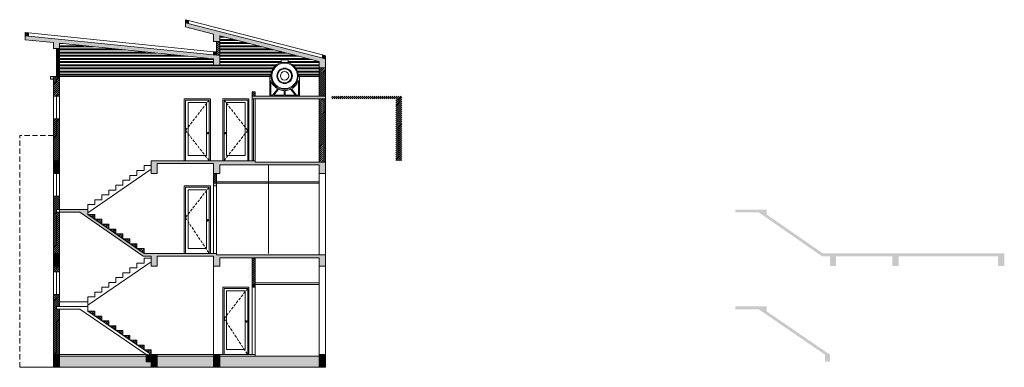
# Model space of a CAD drawing. Units: inches. Extents: x 1995645 to 2030648, y 30898 to 43264.
import ezdxf

# ---------------------------------------------------------------- set-up
doc = ezdxf.new("R2010")
doc.units = ezdxf.units.IN
doc.header["$LTSCALE"] = 25
doc.header["$MEASUREMENT"] = 0
doc.linetypes.add('HIDDEN', pattern=[0.375, 0.25, -0.125])
for name, color, linetype, lineweight in [('A-Wall', 31, 'Continuous', 53), ('CAT MANH', 16, 'Continuous', 15), ('DIM', 100, 'Continuous', 0), ('HATCH', 250, 'Continuous', 13), ('net CAT', 31, 'Continuous', 15), ('net THAY', 255, 'Continuous', 0), ('noi that', 29, 'Continuous', 13)]:
    doc.layers.add(name, color=color, linetype=linetype, lineweight=lineweight)
pattern_1 = [(45, (894310.783, -289836.75), (-35.355339, 35.355339), [])]
pattern_2 = [(50, (894310.783, -289836.75), (71.7260183, -6.2752135), [7.5, -82.5]), (355, (894310.78, -289836.75), (-13.8751334, 75.2192134), [6, -66]), (100.4514, (894316.76, -289837.27), (57.850938, 68.943954), [6.374019, -70.114211]), (46.1842, (894310.78, -289816.75), (106.724105, -16.5519014), [11.25, -123.75]), (96.6356, (894319.68, -289818.13), (93.466271, 97.411787), [9.561029, -105.1713]), (351.1842, (894310.78, -289816.75), (93.466195, 97.41186), [9, -99]), (21, (894320.783, -289821.75), (59.6907052, -40.261889), [7.5, -82.5]), (326, (894320.78, -289821.75), (24.331533, 72.5150045), [6, -66]), (71.4514, (894325.76, -289825.105), (84.022263, 32.2530497), [6.374019, -70.114211]), (37.5, (894310.783, -289836.75), (1.21598553, 33.2893854), [0, -65.2, 0, -67, 0, -66.25]), (7.5, (894310.783, -289836.75), (26.3069537, 39.4411712), [0, -38.2, 0, -63.7, 0, -25.25]), (327.5, (894288.483, -289836.75), (53.3822436, -2.2554872), [0, -25, 0, -78, 0, -103.5]), (317.5, (894278.483, -289836.75), (58.318617, 10.0104982), [0, -32.5, 0, -51.8, 0, -73.5]), (45, (894310.783, -289836.75), (-30.0520382, 30.0520382), []), (45, (894310.783, -289824.5), (-30.0520382, 30.0520382), [])]
pattern_3 = [(45, (894310.783, -289836.75), (-13.25825215, 13.25825215), [])]
pattern_4 = [(50, (1138278.98, -262060.856), (71.7260183, -6.2752135), [7.5, -82.5]), (355, (1138278.98, -262060.856), (-13.8751334, 75.2192134), [6, -66]), (100.4514, (1138284.96, -262061.38), (57.850938, 68.943954), [6.374019, -70.114211]), (46.1842, (1138278.98, -262040.86), (106.724105, -16.5519014), [11.25, -123.75]), (96.6356, (1138287.87, -262042.23), (93.46627, 97.411787), [9.561029, -105.1713]), (351.1842, (1138278.98, -262040.86), (93.466195, 97.41186), [9, -99]), (21, (1138288.98, -262045.856), (59.6907052, -40.261889), [7.5, -82.5]), (326, (1138288.98, -262045.856), (24.331533, 72.5150045), [6, -66]), (71.4514, (1138293.954, -262049.21), (84.022263, 32.2530497), [6.374019, -70.114211]), (37.5, (1138278.98, -262060.856), (1.2159855, 33.2893854), [0, -65.2, 0, -67, 0, -66.25]), (7.5, (1138278.98, -262060.856), (26.3069537, 39.4411712), [0, -38.2, 0, -63.7, 0, -25.25]), (327.5, (1138256.68, -262060.856), (53.3822436, -2.2554872), [0, -25, 0, -78, 0, -103.5]), (317.5, (1138246.68, -262060.856), (58.318617, 10.0104982), [0, -32.5, 0, -51.8, 0, -73.5]), (45, (1138278.98, -262060.856), (-30.0520382, 30.0520382), []), (45, (1138278.98, -262048.606), (-30.0520382, 30.0520382), [])]
pattern_5 = [(50, (0, 0), (71.7260183, -6.2752135), [7.5, -82.5]), (355, (0, 0), (-13.8751334, 75.2192134), [6, -66]), (100.4514, (5.98, -0.52), (57.8509382, 68.9439542), [6.374019, -70.1142112]), (46.1842, (0, 20), (106.724105, -16.5519014), [11.25, -123.75]), (96.6356, (8.89, 18.62), (93.4662706, 97.411787), [9.561029, -105.1713]), (351.1842, (0, 20), (93.4661945, 97.41186), [9, -99]), (21, (10, 15), (59.6907052, -40.261889), [7.5, -82.5]), (326, (10, 15), (24.3315332, 72.5150045), [6, -66]), (71.4514, (14.974, 11.645), (84.0222629, 32.2530497), [6.374019, -70.1142112]), (37.5, (0, 0), (1.21598553, 33.28938538), [0, -65.2, 0, -67, 0, -66.25]), (7.5, (0, 0), (26.30695374, 39.4411712), [0, -38.2, 0, -63.7, 0, -25.25]), (327.5, (-22.3, 0), (53.3822436, -2.25548717), [0, -25, 0, -78, 0, -103.5]), (317.5, (-32.3, 0), (58.3186169, 10.0104982), [0, -32.5, 0, -51.8, 0, -73.5]), (45, (0, 0), (-30.0520382, 30.0520382), []), (45, (0, 12.25), (-30.0520382, 30.0520382), [])]

# ---------------------------------------------------------------- blocks, each defined once
blk = doc.blocks.new('A$C1E930D2E')
at = {"layer": 'HATCH'}
for p, q in [((135, 2065), (796, 2065)), ((135, 180), (135, 2065)), ((796, 2065), (796, 180)), ((803, 981), (878, 981)), ((841, 944), (841, 1018)), ((796, 180), (135, 180))]:
    blk.add_line(p, q, dxfattribs=at)
for radius in [26.9, 16.2]:
    blk.add_circle((841, 981), radius, dxfattribs=at)
at = {"layer": 'noi that'}
for p, q in [((0, 0), (0, 2200)), ((0, 2200), (930, 2200)), ((45, 0), (45, 2155)), ((45, 2155), (885, 2155)), ((885, 2155), (45, 2155)), ((45, 2155), (45, 0)), ((885, 2155), (885, 0)), ((885, 0), (885, 2155)), ((930, 2200), (930, 0)), ((0, 0), (45, 0)), ((45, 0), (885, 0)), ((885, 0), (930, 0))]:
    blk.add_line(p, q, dxfattribs=at)
at = {"layer": 'noi that', "linetype": 'HIDDEN', "ltscale": 15}
for p, q in [((885, 2155), (45, 1078)), ((45, 1078), (885, 0))]:
    blk.add_line(p, q, dxfattribs=at)
blk = doc.blocks.new('A$C35257C04')
at = {"layer": 'HATCH'}
for p, q in [((135, 2265), (796, 2265)), ((135, 180), (135, 2265)), ((796, 2265), (796, 180)), ((803, 1181), (878, 1181)), ((841, 1144), (841, 1218)), ((796, 180), (135, 180))]:
    blk.add_line(p, q, dxfattribs=at)
for radius in [26.9, 16.2]:
    blk.add_circle((841, 1181), radius, dxfattribs=at)
at = {"layer": 'net THAY'}
for p in [(0, 2400), (930, 0)]:
    blk.add_line(p, (930, 2400), dxfattribs=at)
at = {"layer": 'noi that'}
for p, q in [((0, 0), (0, 2400)), ((0, 2400), (930, 2400)), ((45, 0), (45, 2355)), ((45, 2355), (885, 2355)), ((885, 2355), (45, 2355)), ((45, 2355), (45, 0)), ((885, 2355), (885, 0)), ((885, 0), (885, 2355)), ((930, 2400), (930, 0)), ((0, 0), (45, 0)), ((45, 0), (885, 0)), ((885, 0), (930, 0))]:
    blk.add_line(p, q, dxfattribs=at)
at = {"layer": 'noi that', "linetype": 'HIDDEN', "ltscale": 15}
for p, q in [((885, 2355), (45, 1278)), ((45, 1278), (885, 0))]:
    blk.add_line(p, q, dxfattribs=at)
blk = doc.blocks.new('A$C127E0035')
at = {"layer": 'noi that'}
for p, q in [((405, 1287), (405, 1188)), ((648, 1287), (648, 1188)), ((0, 707), (0, 0)), ((0, 707), (41, 707)), ((1011, 707), (1052, 707)), ((1052, 707), (1052, 0)), ((35, 548), (35, 35)), ((1017, 548), (1017, 35)), ((35, 35), (99, 35)), ((281, 260), (99, 35)), ((313, 244), (144, 35)), ((144, 35), (509, 35)), ((509, 35), (509, 199)), ((543, 35), (543, 199)), ((543, 35), (909, 35)), ((740, 244), (909, 35)), ((772, 260), (954, 35)), ((954, 35), (1017, 35)), ((0, 0), (1052, 0))]:
    blk.add_line(p, q, dxfattribs=at)
blk.add_lwpolyline([(663, 1287), (390, 1287), (390, 1313), (663, 1313)], close=True, dxfattribs=at)
for radius in [485, 455, 275, 250, 150]:
    blk.add_circle((526, 718), radius, dxfattribs=at)
for start, end in [(199.1561, 241.804), (298.196, 340.8439), (245.7579, 268.1265), (271.8735, 294.2421)]:
    blk.add_arc((526, 718), 520, start, end, dxfattribs=at)

msp = doc.modelspace()

# ---------------------------------------------------------------- hatches: boundary and pattern name
at = {"layer": 'HATCH', "ltscale": 5}
h = msp.add_hatch(dxfattribs=at)
h.set_pattern_fill('ANSI31', color=256, scale=300, style=0)
h.paths.add_polyline_path([(2001645, 43236), (2001535, 43264), (2001535, 43154), (2001645, 43126)])
h.paths.add_polyline_path([(2006515, 41979), (2006405, 42008), (2006405, 41898), (2006515, 41869)])
h = msp.add_hatch(dxfattribs=at)
h.set_pattern_fill('CHAU-01', color=256, scale=10, style=0, pattern_type=2)
h.set_pattern_definition(pattern_5)
h.paths.add_polyline_path([(2001535, 43154), (2001535, 43004), (2002535, 42746), (2002535, 42490), (2002755, 42490), (2002755, 42689), (2006295, 41776), (2006295, 41548), (2006515, 41548), (2006515, 41869)])
h = msp.add_hatch(dxfattribs=at)
h.set_pattern_fill('ANSI31', color=256, scale=300, style=0)
h.paths.add_polyline_path([(1995955, 42794), (1995846, 42805, 0.444168), (1995845, 42805), (1995845, 42695), (1995955, 42683)])
h.paths.add_polyline_path([(2002645, 42115), (2002535, 42126), (2002535, 42015), (2002645, 42004)])
h = msp.add_hatch(dxfattribs=at)
h.set_pattern_fill('CHAU-01', color=256, scale=10, style=0, pattern_type=2)
h.set_pattern_definition(pattern_5)
h.paths.add_polyline_path([(1995845, 42695), (1995845, 42549), (1996845, 42448), (1996845, 42243), (1997065, 42243), (1997065, 42425), (2002535, 41870), (2002535, 41643), (2002755, 41643), (2002755, 41993)])
at = {"layer": 'HATCH'}
h = msp.add_hatch(dxfattribs=at)
h.set_pattern_fill('ANSI32', color=256, scale=300, angle=135, style=0)
h.paths.add_polyline_path([(2004942, 41834), (2004927, 41834), (2004927, 41861), (2005200, 41861), (2005200, 41834), (2005185, 41834), (2005185, 41736, -0.341754), (2005548, 41266, -0.005733), (2005548, 41255), (2005589, 41255), (2006295, 41248), (2006295, 41776), (2002755, 42689), (2002755, 41643), (2002535, 41643), (2002535, 41870), (1997065, 42425), (1997065, 41248), (2004537, 41248), (2004537, 41255), (2004578, 41255, -0.005733), (2004578, 41266, -0.341905), (2004942, 41736)])
at = {"layer": 'HATCH', "ltscale": 5}
h = msp.add_hatch(dxfattribs=at)
h.set_pattern_fill('ANSI31', color=256, scale=400, style=0)
h.set_pattern_definition(pattern_1)
h.paths.add_polyline_path([(2002755, 42490), (2002645, 42490), (2002645, 42004), (2002755, 41993)])
h.paths.add_polyline_path([(2006515, 41548), (2006295, 41548), (2006295, 40548), (2006515, 40548)])
h = msp.add_hatch(dxfattribs=at)
h.set_pattern_fill('ANSI31', color=256, scale=250, style=0)
h.set_pattern_definition([(45, (894310.783, -289836.75), (-22.0970869, 22.0970869), [])])
h.paths.add_polyline_path([(1997065, 42243), (1996955, 42243), (1996955, 41248), (1997065, 41248)])
h = msp.add_hatch(dxfattribs=at)
h.set_pattern_fill('CHAU-01', color=256, scale=10, style=0, pattern_type=2)
h.set_pattern_definition(pattern_4)
h.paths.add_polyline_path([(2002645, 37448), (2002535, 37448), (2002535, 37348), (2002645, 37348)])
h.paths.add_polyline_path([(1996845, 41248), (1996745, 41248), (1996745, 41148), (1996845, 41148)])
h = msp.add_hatch(dxfattribs=at)
h.set_pattern_fill('ANSI31', color=256, scale=400, style=0)
h.paths.add_polyline_path([(1997065, 39738), (1996845, 39738), (1996845, 38248), (1997065, 38248)])
h.paths.add_polyline_path([(1997065, 41248), (1996845, 41248), (1996845, 40548), (1997065, 40548)])
h = msp.add_hatch(dxfattribs=at)
h.set_pattern_fill('ANSI31', color=256, scale=400, style=0)
h.paths.add_polyline_path([(2004015, 40698), (2003905, 40698), (2003905, 40548), (2004015, 40548)])
h = msp.add_hatch(dxfattribs=at)
h.set_pattern_fill('CHAU-01', color=256, scale=10, style=0, pattern_type=2)
h.set_pattern_definition(pattern_5)
h.paths.add_polyline_path([(2006515, 40548), (2003905, 40548), (2003905, 40448), (2004015, 40448), (2006515, 40448)])
h = msp.add_hatch(dxfattribs=at)
h.set_pattern_fill('ANSI31', color=256, scale=400, style=0)
h.paths.add_polyline_path([(2006515, 40448), (2006295, 40448), (2006295, 38198), (2006515, 38198)])
h = msp.add_hatch(dxfattribs=at)
h.set_pattern_fill('ANSI31', color=256, scale=400, style=0)
h.set_pattern_definition([(45, (897026.83, -289836.75), (-35.355339, 35.355339), [])])
h.paths.add_polyline_path([(2009231, 40548), (2006731, 40548), (2006731, 40448), (2009011, 40448), (2009011, 38248), (2009231, 38248)])
h = msp.add_hatch(dxfattribs=at)
h.set_pattern_fill('CHAU-01', color=256, scale=10, style=0, pattern_type=2)
h.set_pattern_definition(pattern_5)
h.paths.add_polyline_path([(1997065, 38248), (1996845, 38248), (1996845, 37798), (1997065, 37798)])
h = msp.add_hatch(dxfattribs=at)
h.set_pattern_fill('CHAU-01', color=256, scale=10, style=0, pattern_type=2)
h.set_pattern_definition(pattern_5)
h.paths.add_polyline_path([(2002755, 38098), (2006295, 38098), (2006295, 37798), (2006515, 37798), (2006515, 38198), (2004015, 38198), (2004015, 38248), (2000315, 38248), (2000315, 38074), (2000315, 37798), (2000535, 37798), (2000535, 38148), (2002535, 38148), (2002535, 37798), (2002755, 37798)])
h = msp.add_hatch(dxfattribs=at)
h.set_pattern_fill('ANSI31', color=256, scale=400, style=0)
h.set_pattern_definition(pattern_1)
h.paths.add_polyline_path([(2002645, 37798), (2002535, 37798), (2002535, 37448), (2002645, 37448)])
h = msp.add_hatch(dxfattribs=at)
h.set_pattern_fill('ANSI31', color=256, scale=400, style=0)
h.paths.add_polyline_path([(1997065, 36411), (1996955, 36411), (1996955, 36511), (1997065, 36511), (1997065, 36988), (1996845, 36988), (1996845, 34948), (1997065, 34948)])
h = msp.add_hatch(dxfattribs=at)
h.set_pattern_fill('CHAU-01', color=256, scale=10, style=0, pattern_type=2)
h.set_pattern_definition(pattern_5)
h.paths.add_polyline_path([(2002755, 34798), (2006295, 34798), (2006295, 34498), (2006515, 34498), (2006515, 34898), (2002645, 34898), (2002645, 34948), (2000065, 34948), (1998065, 36337), (1998065, 36511), (1997065, 36511), (1997065, 36411), (1997784, 36411), (2000034, 34848), (2000315, 34848), (2000315, 34498), (2000535, 34498), (2000535, 34848), (2002535, 34848), (2002535, 34498), (2002755, 34498)])
h = msp.add_hatch(dxfattribs=at)
h.set_pattern_fill('CHAU-01', color=256, scale=10, style=0, pattern_type=2)
h.set_pattern_definition([(50, (918443.466, -289836.75), (71.7260183, -6.2752135), [7.5, -82.5]), (355, (918443.466, -289836.75), (-13.8751334, 75.2192134), [6, -66]), (100.4514, (918449.44, -289837.27), (57.850938, 68.943954), [6.374019, -70.114211]), (46.1842, (918443.47, -289816.75), (106.724105, -16.5519014), [11.25, -123.75]), (96.6356, (918452.36, -289818.13), (93.466271, 97.411787), [9.561029, -105.1713]), (351.1842, (918443.47, -289816.75), (93.466195, 97.41186), [9, -99]), (21, (918453.466, -289821.75), (59.6907052, -40.261889), [7.5, -82.5]), (326, (918453.466, -289821.75), (24.331533, 72.5150045), [6, -66]), (71.4514, (918458.44, -289825.105), (84.022263, 32.2530497), [6.374019, -70.114211]), (37.5, (918443.466, -289836.75), (1.21598553, 33.2893854), [0, -65.2, 0, -67, 0, -66.25]), (7.5, (918443.466, -289836.75), (26.3069537, 39.4411712), [0, -38.2, 0, -63.7, 0, -25.25]), (327.5, (918421.166, -289836.75), (53.3822436, -2.2554872), [0, -25, 0, -78, 0, -103.5]), (317.5, (918411.166, -289836.75), (58.318617, 10.0104982), [0, -32.5, 0, -51.8, 0, -73.5]), (45, (918443.466, -289836.75), (-30.0520382, 30.0520382), []), (45, (918443.466, -289824.5), (-30.0520382, 30.0520382), [])])
h.paths.add_polyline_path([(2024668, 34848), (2026668, 34848), (2026668, 34498), (2026888, 34498), (2026888, 34848), (2030428, 34848), (2030428, 34498), (2030648, 34498), (2030648, 34948), (2024198, 34948), (2022198, 36337), (2022198, 36511), (2021088, 36511), (2021088, 36411), (2021916, 36411), (2024166, 34848), (2024448, 34848), (2024448, 34498), (2024668, 34498)])
h.paths.add_polyline_path([(2022198, 33062), (2021088, 33062), (2021088, 32962), (2021917, 32962), (2024271, 31348), (2024271, 31096), (2024448, 31096), (2024448, 31348), (2022198, 32890)])
h = msp.add_hatch(dxfattribs=at)
h.set_pattern_fill('ANSI31', color=256, scale=400, style=0)
h.set_pattern_definition([(45, (1138278.98, -262060.856), (-35.355339, 35.355339), [])])
h.paths.add_polyline_path([(1998315, 36337), (1998065, 36337), (1998315, 36163)])
h.paths.add_polyline_path([(1998565, 36163), (1998315, 36163), (1998565, 35990)])
h.paths.add_polyline_path([(1998815, 35990), (1998565, 35990), (1998815, 35816)])
h.paths.add_polyline_path([(1999065, 35816), (1998815, 35816), (1999065, 35642)])
h.paths.add_polyline_path([(1999315, 35642), (1999065, 35642), (1999315, 35469)])
h.paths.add_polyline_path([(1999565, 35469), (1999315, 35469), (1999565, 35295)])
h.paths.add_polyline_path([(1999815, 35295), (1999565, 35295), (1999815, 35121)])
h.paths.add_polyline_path([(2000065, 35121), (1999815, 35121), (2000065, 34948)])
h.paths.add_polyline_path([(1998315, 32890), (1998065, 32890), (1998315, 32719)])
h.paths.add_polyline_path([(1998565, 32719), (1998315, 32719), (1998565, 32548)])
h.paths.add_polyline_path([(1998815, 32548), (1998565, 32548), (1998815, 32376)])
h.paths.add_polyline_path([(1999065, 32376), (1998815, 32376), (1999065, 32205)])
h.paths.add_polyline_path([(1999315, 32205), (1999065, 32205), (1999315, 32033)])
h.paths.add_polyline_path([(1999565, 32033), (1999315, 32033), (1999565, 31862)])
h.paths.add_polyline_path([(1999815, 31862), (1999565, 31862), (1999815, 31690)])
h.paths.add_polyline_path([(2000065, 31690), (1999815, 31690), (2000065, 31519)])
h.paths.add_polyline_path([(2000315, 31519), (2000065, 31519), (2000315, 31348)])
h.paths.add_polyline_path([(2001018, 31995), (2001938, 31995), (2001938, 32220), (2001018, 32220)], flags=9)
h.paths.add_polyline_path([(2000917, 32259), (2002007, 32259), (2002007, 32617), (2000917, 32617)], flags=9)
h = msp.add_hatch(dxfattribs=at)
h.set_pattern_fill('CHAU-01', color=256, scale=10, style=0, pattern_type=2)
h.set_pattern_definition(pattern_2)
h.paths.add_polyline_path([(1997065, 34948), (1996845, 34948), (1996845, 34498), (1997065, 34498)])
h = msp.add_hatch(dxfattribs=at)
h.set_pattern_fill('ANSI31', color=256, scale=400, style=0)
h.set_pattern_definition(pattern_1)
h.paths.add_polyline_path([(2004015, 34798), (2003905, 34798), (2003905, 33848), (2004015, 33848)])
h = msp.add_hatch(dxfattribs=at)
h.set_pattern_fill('ANSI31', color=256, scale=400, style=0)
h.paths.add_polyline_path([(1997065, 34498), (1996845, 34498), (1996845, 34298), (1997065, 34298)])
h.paths.add_polyline_path([(1997065, 32962), (1996955, 32962), (1996955, 33062), (1997065, 33062), (1997065, 33488), (1996845, 33488), (1996845, 33062), (1996845, 31348), (1997065, 31348)])
h = msp.add_hatch(dxfattribs=at)
h.set_pattern_fill('CHAU-01', color=256, scale=10, style=0, pattern_type=2)
h.set_pattern_definition(pattern_4)
h.paths.add_polyline_path([(2004015, 33848), (2003905, 33848), (2003905, 33748), (2004015, 33748)])
h = msp.add_hatch(dxfattribs=at)
h.set_pattern_fill('CHAU-01', color=256, scale=10, style=0, pattern_type=2)
h.set_pattern_definition(pattern_2)
h.paths.add_polyline_path([(1997065, 31348), (1996845, 31348), (1996845, 31248), (1997065, 31248)])
h = msp.add_hatch(dxfattribs=at)
h.set_pattern_fill('ANSI31', color=256, scale=150, style=0)
h.set_pattern_definition(pattern_3)
h.paths.add_polyline_path([(1997065, 31248), (1996845, 31248), (1996845, 30898), (1997065, 30898)])
h.paths.add_polyline_path([(2000535, 31348), (2000315, 31348), (2000315, 31096), (2000315, 30898), (2000535, 30898)])
h.paths.add_polyline_path([(2002755, 31348), (2002535, 31348), (2002535, 30898), (2002755, 30898)])
h = msp.add_hatch(dxfattribs=at)
h.set_pattern_fill('ANSI38', color=256, scale=200, style=0)
h.set_pattern_definition([(45, (1138278.98, -262060.856), (-17.6776695, 17.6776695), []), (135, (1138278.98, -262060.856), (-53.0330086, 17.6776695), [62.5, -37.5])])
h.paths.add_polyline_path([(2000138, 31298), (1997065, 31298), (1997065, 30898), (2000315, 30898), (2000315, 31096), (2000138, 31096)])
h.paths.add_polyline_path([(2002535, 31298), (2000535, 31298), (2000535, 30898), (2002535, 30898)])
h.paths.add_polyline_path([(2006295, 31298), (2002755, 31298), (2002755, 30898), (2006295, 30898)])
h = msp.add_hatch(dxfattribs=at)
h.set_pattern_fill('CHAU-01', color=256, scale=10, style=0, pattern_type=2)
h.set_pattern_definition(pattern_4)
h.paths.add_polyline_path([(2000315, 31348), (2000138, 31348), (2000138, 31096), (2000315, 31096)])
h = msp.add_hatch(dxfattribs=at)
h.set_pattern_fill('CHAU-01', color=256, scale=10, style=0, pattern_type=2)
h.set_pattern_definition(pattern_2)
h.paths.add_polyline_path([(2006515, 31348), (2006295, 31348), (2006295, 31248), (2006515, 31248)])
h = msp.add_hatch(dxfattribs=at)
h.set_pattern_fill('ANSI31', color=256, scale=150, style=0)
h.set_pattern_definition(pattern_3)
h.paths.add_polyline_path([(2006515, 31248), (2006295, 31248), (2006295, 30898), (2006515, 30898)])

# ---------------------------------------------------------------- linework, layer by layer
at = {"layer": 'CAT MANH', "linetype": 'HIDDEN', "ltscale": 30}
for p in [(1995645, 30898), (1996845, 39148)]:
    msp.add_line(p, (1995645, 39148), dxfattribs=at)
at = {"layer": 'net CAT', "linetype": 'Continuous'}
for p, q in [((2001535, 43004), (2001535, 43264)), ((2006515, 41869), (2001535, 43154)), ((2001645, 43126), (2001645, 43236)), ((1995845, 42805), (1995845, 42549)), ((1995955, 42794), (1995846, 42805)), ((1995955, 42794), (1995955, 42683)), ((2002535, 42746), (2001535, 43004)), ((2002535, 42490), (2002535, 42746)), ((2002755, 41993), (1995845, 42695)), ((1996845, 42448), (1995845, 42549)), ((1996845, 42243), (1996845, 42448)), ((1997065, 40548), (1997065, 42425)), ((2002535, 41870), (1997065, 42425)), ((2002535, 42490), (2002755, 42490)), ((2002645, 42004), (2002645, 42490)), ((1996845, 42243), (1997065, 42243)), ((1996955, 41248), (1996955, 42243)), ((2002535, 42015), (2002535, 42126)), ((2002645, 42115), (2002535, 42126)), ((2006405, 42008), (2006515, 41979)), ((2006405, 42008), (2006405, 41898)), ((2006295, 41776), (2006295, 40548)), ((2006515, 41979), (2006515, 30898)), ((2006515, 41548), (2006295, 41548)), ((1996845, 41248), (1996745, 41248)), ((1996745, 41148), (1996745, 41248)), ((1996845, 41148), (1996745, 41148)), ((1996845, 41248), (1997065, 41248)), ((1996845, 40548), (1996845, 41248)), ((1996845, 40548), (1997065, 40548)), ((2003905, 40548), (2006515, 40548)), ((2003905, 40448), (2003905, 40548)), ((2003905, 40548), (2004015, 40548)), ((2003905, 40448), (2004015, 40448)), ((2004015, 40448), (2006515, 40448)), ((2006295, 40448), (2006295, 38198)), ((1996845, 37798), (1996845, 39738)), ((1997065, 39738), (1996845, 39738)), ((1997065, 37798), (1997065, 39738)), ((1996845, 38248), (1997065, 38248)), ((2000315, 37798), (2000315, 38248)), ((2000315, 38248), (2004015, 38248)), ((2004015, 38248), (2004015, 38198)), ((2004015, 38198), (2006515, 38198)), ((2000535, 37798), (2000535, 38148)), ((2000535, 38148), (2002535, 38148)), ((2002535, 37798), (2002535, 38148)), ((2002755, 37798), (2002755, 38098)), ((2002755, 38098), (2006295, 38098)), ((2006295, 34898), (2006295, 38098)), ((1996845, 37798), (1997065, 37798)), ((1997065, 37798), (1997065, 37798)), ((2000315, 37798), (2000535, 37798)), ((2002535, 37798), (2002755, 37798)), ((2002535, 37798), (2002535, 37348)), ((2002645, 37798), (2002645, 37348)), ((2006295, 37798), (2006515, 37798)), ((2002535, 37448), (2002645, 37448)), ((2002535, 37348), (2002645, 37348)), ((1996845, 34498), (1996845, 36988)), ((1997065, 36988), (1996845, 36988)), ((1997065, 34498), (1997065, 36988)), ((1997065, 34948), (1997065, 36988)), ((1998065, 36511), (1996955, 36511)), ((1996955, 36411), (1996955, 36511)), ((1997784, 36411), (1996955, 36411)), ((2000034, 34848), (1997784, 36411)), ((1998065, 36337), (1998065, 36511)), ((2000065, 34948), (1998065, 36337)), ((1996845, 34948), (1997065, 34948)), ((2000034, 34848), (2000315, 34848)), ((2000065, 34948), (2002645, 34948)), ((2000315, 34498), (2000315, 34848)), ((2000535, 34498), (2000535, 34848)), ((2000535, 34848), (2002535, 34848)), ((2002535, 34498), (2002535, 34848)), ((2002645, 34948), (2002645, 34898)), ((2002645, 34898), (2006515, 34898)), ((2002755, 34498), (2002755, 34798)), ((2002755, 34798), (2006295, 34798)), ((2003905, 33748), (2003905, 34798)), ((2004015, 33748), (2004015, 34798)), ((2006295, 30898), (2006295, 34798)), ((1996845, 34498), (1997065, 34498)), ((2000315, 34498), (2000535, 34498)), ((2002535, 34498), (2002755, 34498)), ((2006295, 34498), (2006515, 34498)), ((2003905, 33848), (2004015, 33848)), ((2003905, 33748), (2004015, 33748)), ((1996845, 33062), (1996845, 33488)), ((1996845, 33488), (1997065, 33488)), ((1997065, 33488), (1997065, 33062)), ((1996845, 30898), (1996845, 33062)), ((1998065, 33062), (1996955, 33062)), ((1996955, 32962), (1996955, 33062)), ((1997784, 32962), (1996955, 32962)), ((1997065, 30898), (1997065, 32962)), ((1997784, 32962), (2000138, 31348)), ((1998065, 32890), (1998065, 33062)), ((1998065, 32890), (2000315, 31348)), ((1996845, 31348), (2000138, 31348)), ((1996845, 31248), (1997065, 31248)), ((1997065, 31298), (2000138, 31298)), ((2000315, 31348), (2000315, 30898)), ((2000315, 31348), (2004015, 31348)), ((2000535, 31348), (2000535, 30898)), ((2000535, 31298), (2002535, 31298)), ((2002535, 31348), (2002535, 30898)), ((2002755, 31348), (2002755, 30898)), ((2002755, 31298), (2006295, 31298)), ((2004015, 31348), (2004015, 31298)), ((2006295, 31348), (2006515, 31348)), ((2006295, 31248), (2006515, 31248)), ((2006515, 30898), (1995645, 30898))]:
    msp.add_line(p, q, dxfattribs=at)
at = {"layer": 'net CAT', "ltscale": 5}
for p, q in [((2001645, 43236), (2001535, 43264)), ((2002535, 41870), (2002535, 41643)), ((2002755, 41643), (2002535, 41643))]:
    msp.add_line(p, q, dxfattribs=at)
at = {"layer": 'net CAT', "color": 7, "linetype": 'Continuous'}
for p, q in [((2002645, 37498), (2006295, 37498)), ((2002645, 37448), (2006295, 37448)), ((2004015, 33898), (2006295, 33898)), ((2004015, 33848), (2006295, 33848))]:
    msp.add_line(p, q, dxfattribs=at)
at = {"layer": 'net CAT', "linetype": 'Continuous'}
for points in [[(2002755, 41643), (2002755, 42689), (2006295, 41776), (2006295, 41548)], [(1998315, 36163), (1998315, 36337), (1998065, 36337)], [(1998565, 35990), (1998565, 36163), (1998315, 36163)], [(1998815, 35816), (1998815, 35990), (1998565, 35990)], [(1999065, 35642), (1999065, 35816), (1998815, 35816)], [(1999315, 35469), (1999315, 35642), (1999065, 35642)], [(1999565, 35295), (1999565, 35469), (1999315, 35469)], [(1999815, 35121), (1999815, 35295), (1999565, 35295)], [(2000065, 34948), (2000065, 35121), (1999815, 35121)], [(1998315, 32719), (1998315, 32890), (1998065, 32890)], [(1998565, 32548), (1998565, 32719), (1998315, 32719)], [(1998815, 32376), (1998815, 32548), (1998565, 32548)], [(1999065, 32205), (1999065, 32376), (1998815, 32376)], [(1999315, 32033), (1999315, 32205), (1999065, 32205)], [(1999565, 31862), (1999565, 32033), (1999315, 32033)], [(1999815, 31690), (1999815, 31862), (1999565, 31862)], [(2000065, 31519), (2000065, 31690), (1999815, 31690)], [(2000315, 31348), (2000315, 31519), (2000065, 31519)], [(2000315, 31348), (2000315, 31096), (2000138, 31096), (2000138, 31348)]]:
    msp.add_lwpolyline(points, dxfattribs=at)
for points in [[(2003905, 40548), (2004015, 40548), (2004015, 40698), (2003905, 40698)], [(1997065, 34298), (1996845, 34298), (1996845, 34498), (1997065, 34498)], [(2003905, 33748), (2004015, 33748), (2004015, 33848), (2003905, 33848)]]:
    msp.add_lwpolyline(points, close=True, dxfattribs=at)
msp.add_arc((1995846, 42805), 0.5, 84.203, 180, dxfattribs=at)
at = {"layer": 'net THAY', "color": 252, "ltscale": 5}
for p, q in [((2001645, 43236), (2006405, 42008)), ((2002535, 42126), (1995955, 42794))]:
    msp.add_line(p, q, dxfattribs=at)
at = {"layer": 'net THAY'}
for p, q in [((1997065, 41248), (2004537, 41248)), ((2005589, 41248), (2006295, 41248)), ((1996845, 39738), (1996845, 40548)), ((1996955, 40548), (1996955, 39738)), ((1997065, 39738), (1997065, 40548)), ((2003905, 40448), (2003905, 38248)), ((2003960, 40448), (2003960, 38248)), ((2004015, 40448), (2004015, 38248)), ((2000315, 37952), (1998065, 36389)), ((2004485, 34948), (2004485, 38098)), ((1996845, 36988), (1996845, 37798)), ((1996955, 36988), (1996955, 37798)), ((1997065, 36511), (1997065, 37798)), ((2002535, 37348), (2002535, 34948)), ((2002645, 37348), (2002645, 34948)), ((2000315, 34655), (1998065, 33112)), ((2002535, 34498), (2002535, 31348)), ((1996845, 33488), (1996845, 34298)), ((1996955, 34298), (1996955, 33488)), ((1997065, 34298), (1997065, 33488)), ((2003905, 33748), (2003905, 31348)), ((2004015, 33748), (2004015, 31348)), ((1998065, 33233), (1997065, 33233))]:
    msp.add_line(p, q, dxfattribs=at)
for points in [[(2000315, 38074), (2000315, 38248), (2000565, 38248)], [(1999815, 37727), (1999815, 37900), (2000065, 37900)], [(2000065, 37900), (2000065, 38074), (2000315, 38074)], [(1999315, 37379), (1999315, 37553), (1999565, 37553)], [(1999565, 37553), (1999565, 37727), (1999815, 37727)], [(1998815, 37032), (1998815, 37205), (1999065, 37205)], [(1999065, 37205), (1999065, 37379), (1999315, 37379)], [(1998315, 36684), (1998315, 36858), (1998565, 36858)], [(1998565, 36858), (1998565, 37032), (1998815, 37032)], [(1998065, 36511), (1998065, 36684), (1998315, 36684)], [(2000065, 34605), (2000065, 34776), (2000315, 34776)], [(2000315, 34776), (2000315, 34848)], [(1999565, 34262), (1999565, 34433), (1999815, 34433)], [(1999815, 34433), (1999815, 34605), (2000065, 34605)], [(1999065, 33919), (1999065, 34090), (1999315, 34090)], [(1999315, 34090), (1999315, 34262), (1999565, 34262)], [(1998565, 33576), (1998565, 33748), (1998815, 33748)], [(1998815, 33748), (1998815, 33919), (1999065, 33919)], [(1998065, 33062), (1998065, 33405), (1998315, 33405)], [(1998315, 33405), (1998315, 33576), (1998565, 33576)]]:
    msp.add_lwpolyline(points, dxfattribs=at)

# ---------------------------------------------------------------- block references
at = {"layer": 'A-Wall', "ltscale": 5}
msp.add_blockref('A$C1E930D2E', (2001495, 38248), dxfattribs=at)
at = {"layer": 'A-Wall', "ltscale": 5, "xscale": -1}
msp.add_blockref('A$C1E930D2E', (2003795, 38248), dxfattribs=at)
at = {"layer": 'DIM'}
msp.add_blockref('A$C127E0035', (2004537, 40548), dxfattribs=at)
at = {"layer": 'net THAY', "ltscale": 5}
for p in [(2001495, 34948), (2002865, 31348)]:
    msp.add_blockref('A$C35257C04', p, dxfattribs=at)

doc.saveas('drawing.dxf')
